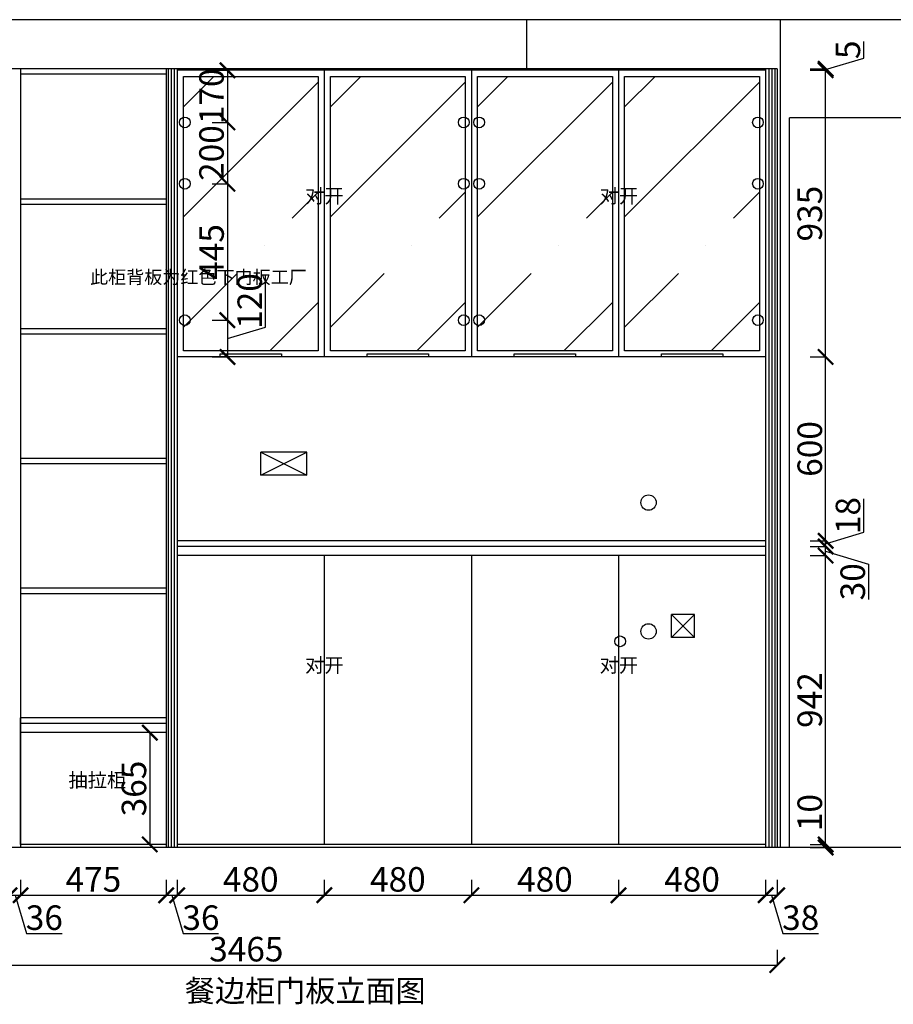
# Model space of a CAD drawing. Units: millimetres. Extents: x 699148 to 712919, y -960047 to -955250.
# Drawn here: x 707472 to 710323, y -959972 to -956761 of the extents above; entities that cross this region are included whole.
import ezdxf

# ---------------------------------------------------------------- set-up
doc = ezdxf.new("R2010")
doc.units = ezdxf.units.MM
doc.layers.add('06综合说明层', color=7, linetype='Continuous', lineweight=30)
doc.styles.get("Standard").update_dxf_attribs({"font": 'arial.ttf'})
doc.dimstyles.new('ISO-25', dxfattribs={"dimtxt": 80, "dimasz": 50, "dimexe": 1.25, "dimexo": 0.625, "dimtad": 1, "dimtxsty": 'Standard', "dimblk": 'ARCHTICK', "dimcen": 2.5, "dimadec": 0, "dimazin": 0, "dimtfac": 1, "dimtmove": 0, "dimatfit": 3, "dimfxl": 50, "dimfxlon": 1, "dimarcsym": 0})

# ---------------------------------------------------------------- blocks, each defined once
blk = doc.blocks.new('_ArchTick')
at = {"color": 0, "linetype": 'ByBlock', "const_width": 0.15}
blk.add_lwpolyline([(-0.5, -0.5), (0.5, 0.5)], dxfattribs=at)
blk = doc.blocks.new('*D164')
at = {"layer": '06综合说明层', "color": 0, "lineweight": -2, "transparency": 16777216}
for p, q in [((707438.8, -959566.1), (707438.8, -959617.4)), ((707474.8, -959566.1), (707474.8, -959617.4)), ((707438.8, -959616.1), (707474.8, -959616.1)), ((707456.8, -959616.1), (707494.3, -959740.9)), ((707494.3, -959740.9), (707610, -959740.9))]:
    blk.add_line(p, q, dxfattribs=at)
at = {"layer": 'Defpoints', "color": 0, "transparency": 16777216}
for p in [(707438.8, -959260.5), (707474.8, -959460.5), (707474.8, -959616.1)]:
    blk.add_point(p, dxfattribs=at)
at = {"layer": '06综合说明层', "color": 0, "lineweight": -2, "transparency": 16777216, "xscale": 50, "yscale": 50, "zscale": 50, "rotation": 180}
blk.add_blockref('_ArchTick', (707438.8, -959616.1), dxfattribs=at)
at = {"layer": '06综合说明层', "color": 0, "lineweight": -2, "transparency": 16777216, "xscale": 50, "yscale": 50, "zscale": 50}
blk.add_blockref('_ArchTick', (707474.8, -959616.1), dxfattribs=at)
at = {"layer": '06综合说明层', "color": 0, "transparency": 16777216, "insert": (707552.2, -959699.5), "char_height": 80, "attachment_point": 5}
blk.add_mtext('36', dxfattribs=at)
blk = doc.blocks.new('*D165')
at = {"layer": '06综合说明层', "color": 0, "lineweight": -2, "transparency": 16777216}
for p, q in [((707474.8, -959566.1), (707474.8, -959617.4)), ((707949.8, -959566.1), (707949.8, -959617.4)), ((707474.8, -959616.1), (707949.8, -959616.1))]:
    blk.add_line(p, q, dxfattribs=at)
at = {"layer": 'Defpoints', "color": 0, "transparency": 16777216}
for p in [(707949.8, -959450.5), (707474.8, -959460.5), (707949.8, -959616.1)]:
    blk.add_point(p, dxfattribs=at)
at = {"layer": '06综合说明层', "color": 0, "lineweight": -2, "transparency": 16777216, "xscale": 50, "yscale": 50, "zscale": 50, "rotation": 180}
blk.add_blockref('_ArchTick', (707474.8, -959616.1), dxfattribs=at)
at = {"layer": '06综合说明层', "color": 0, "lineweight": -2, "transparency": 16777216, "xscale": 50, "yscale": 50, "zscale": 50}
blk.add_blockref('_ArchTick', (707949.8, -959616.1), dxfattribs=at)
at = {"layer": '06综合说明层', "color": 0, "transparency": 16777216, "insert": (707712.3, -959574.8), "char_height": 80, "attachment_point": 5}
blk.add_mtext('475', dxfattribs=at)
blk = doc.blocks.new('*D166')
at = {"layer": '06综合说明层', "color": 0, "lineweight": -2, "transparency": 16777216}
for p, q in [((707949.8, -959566.1), (707949.8, -959617.4)), ((707985.8, -959566.1), (707985.8, -959617.4)), ((707949.8, -959616.1), (707985.8, -959616.1)), ((707967.8, -959616.1), (708005.3, -959740.9)), ((708005.3, -959740.9), (708121, -959740.9))]:
    blk.add_line(p, q, dxfattribs=at)
at = {"layer": 'Defpoints', "color": 0, "transparency": 16777216}
for p in [(707949.8, -959450.5), (707985.8, -959450.5), (707985.8, -959616.1)]:
    blk.add_point(p, dxfattribs=at)
at = {"layer": '06综合说明层', "color": 0, "lineweight": -2, "transparency": 16777216, "xscale": 50, "yscale": 50, "zscale": 50, "rotation": 180}
blk.add_blockref('_ArchTick', (707949.8, -959616.1), dxfattribs=at)
at = {"layer": '06综合说明层', "color": 0, "lineweight": -2, "transparency": 16777216, "xscale": 50, "yscale": 50, "zscale": 50}
blk.add_blockref('_ArchTick', (707985.8, -959616.1), dxfattribs=at)
at = {"layer": '06综合说明层', "color": 0, "transparency": 16777216, "insert": (708063.2, -959699.5), "char_height": 80, "attachment_point": 5}
blk.add_mtext('36', dxfattribs=at)
blk = doc.blocks.new('*D167')
at = {"layer": '06综合说明层', "color": 0, "lineweight": -2, "transparency": 16777216}
for p, q in [((707985.8, -959566.1), (707985.8, -959617.4)), ((708465.8, -959566.1), (708465.8, -959617.4)), ((707985.8, -959616.1), (708465.8, -959616.1))]:
    blk.add_line(p, q, dxfattribs=at)
at = {"layer": 'Defpoints', "color": 0, "transparency": 16777216}
for p in [(707985.8, -959450.5), (708465.8, -959450.5), (708465.8, -959616.1)]:
    blk.add_point(p, dxfattribs=at)
at = {"layer": '06综合说明层', "color": 0, "lineweight": -2, "transparency": 16777216, "xscale": 50, "yscale": 50, "zscale": 50, "rotation": 180}
blk.add_blockref('_ArchTick', (707985.8, -959616.1), dxfattribs=at)
at = {"layer": '06综合说明层', "color": 0, "lineweight": -2, "transparency": 16777216, "xscale": 50, "yscale": 50, "zscale": 50}
blk.add_blockref('_ArchTick', (708465.8, -959616.1), dxfattribs=at)
at = {"layer": '06综合说明层', "color": 0, "transparency": 16777216, "insert": (708225.8, -959574.7), "char_height": 80, "attachment_point": 5}
blk.add_mtext('480', dxfattribs=at)
blk = doc.blocks.new('*D168')
at = {"layer": '06综合说明层', "color": 0, "lineweight": -2, "transparency": 16777216}
for p, q in [((708465.8, -959566.1), (708465.8, -959617.4)), ((708945.8, -959566.1), (708945.8, -959617.4)), ((708465.8, -959616.1), (708945.8, -959616.1))]:
    blk.add_line(p, q, dxfattribs=at)
at = {"layer": 'Defpoints', "color": 0, "transparency": 16777216}
for p in [(708465.8, -959450.5), (708945.8, -959450.5), (708945.8, -959616.1)]:
    blk.add_point(p, dxfattribs=at)
at = {"layer": '06综合说明层', "color": 0, "lineweight": -2, "transparency": 16777216, "xscale": 50, "yscale": 50, "zscale": 50, "rotation": 180}
blk.add_blockref('_ArchTick', (708465.8, -959616.1), dxfattribs=at)
at = {"layer": '06综合说明层', "color": 0, "lineweight": -2, "transparency": 16777216, "xscale": 50, "yscale": 50, "zscale": 50}
blk.add_blockref('_ArchTick', (708945.8, -959616.1), dxfattribs=at)
at = {"layer": '06综合说明层', "color": 0, "transparency": 16777216, "insert": (708705.8, -959574.7), "char_height": 80, "attachment_point": 5}
blk.add_mtext('480', dxfattribs=at)
blk = doc.blocks.new('*D169')
at = {"layer": '06综合说明层', "color": 0, "lineweight": -2, "transparency": 16777216}
for p, q in [((708945.8, -959566.1), (708945.8, -959617.4)), ((709425.8, -959566.1), (709425.8, -959617.4)), ((708945.8, -959616.1), (709425.8, -959616.1))]:
    blk.add_line(p, q, dxfattribs=at)
at = {"layer": 'Defpoints', "color": 0, "transparency": 16777216}
for p in [(708945.8, -959450.5), (709425.8, -959450.5), (709425.8, -959616.1)]:
    blk.add_point(p, dxfattribs=at)
at = {"layer": '06综合说明层', "color": 0, "lineweight": -2, "transparency": 16777216, "xscale": 50, "yscale": 50, "zscale": 50, "rotation": 180}
blk.add_blockref('_ArchTick', (708945.8, -959616.1), dxfattribs=at)
at = {"layer": '06综合说明层', "color": 0, "lineweight": -2, "transparency": 16777216, "xscale": 50, "yscale": 50, "zscale": 50}
blk.add_blockref('_ArchTick', (709425.8, -959616.1), dxfattribs=at)
at = {"layer": '06综合说明层', "color": 0, "transparency": 16777216, "insert": (709185.8, -959574.7), "char_height": 80, "attachment_point": 5}
blk.add_mtext('480', dxfattribs=at)
blk = doc.blocks.new('*D170')
at = {"layer": '06综合说明层', "color": 0, "lineweight": -2, "transparency": 16777216}
for p, q in [((709425.8, -959566.1), (709425.8, -959617.4)), ((709905.8, -959566.1), (709905.8, -959617.4)), ((709425.8, -959616.1), (709905.8, -959616.1))]:
    blk.add_line(p, q, dxfattribs=at)
at = {"layer": 'Defpoints', "color": 0, "transparency": 16777216}
for p in [(709425.8, -959450.5), (709905.8, -959460.5), (709905.8, -959616.1)]:
    blk.add_point(p, dxfattribs=at)
at = {"layer": '06综合说明层', "color": 0, "lineweight": -2, "transparency": 16777216, "xscale": 50, "yscale": 50, "zscale": 50, "rotation": 180}
blk.add_blockref('_ArchTick', (709425.8, -959616.1), dxfattribs=at)
at = {"layer": '06综合说明层', "color": 0, "lineweight": -2, "transparency": 16777216, "xscale": 50, "yscale": 50, "zscale": 50}
blk.add_blockref('_ArchTick', (709905.8, -959616.1), dxfattribs=at)
at = {"layer": '06综合说明层', "color": 0, "transparency": 16777216, "insert": (709665.8, -959574.7), "char_height": 80, "attachment_point": 5}
blk.add_mtext('480', dxfattribs=at)
blk = doc.blocks.new('*D171')
at = {"layer": '06综合说明层', "color": 0, "lineweight": -2, "transparency": 16777216}
for p, q in [((709905.8, -959566.1), (709905.8, -959617.4)), ((709943.8, -959566.1), (709943.8, -959617.4)), ((709905.8, -959616.1), (709943.8, -959616.1)), ((709924.8, -959616.1), (709962.3, -959740.9)), ((709962.3, -959740.9), (710078.2, -959740.9))]:
    blk.add_line(p, q, dxfattribs=at)
at = {"layer": 'Defpoints', "color": 0, "transparency": 16777216}
for p in [(709905.8, -959460.5), (709943.8, -959460.5), (709943.8, -959616.1)]:
    blk.add_point(p, dxfattribs=at)
at = {"layer": '06综合说明层', "color": 0, "lineweight": -2, "transparency": 16777216, "xscale": 50, "yscale": 50, "zscale": 50, "rotation": 180}
blk.add_blockref('_ArchTick', (709905.8, -959616.1), dxfattribs=at)
at = {"layer": '06综合说明层', "color": 0, "lineweight": -2, "transparency": 16777216, "xscale": 50, "yscale": 50, "zscale": 50}
blk.add_blockref('_ArchTick', (709943.8, -959616.1), dxfattribs=at)
at = {"layer": '06综合说明层', "color": 0, "transparency": 16777216, "insert": (710020.3, -959699.5), "char_height": 80, "attachment_point": 5}
blk.add_mtext('38', dxfattribs=at)
blk = doc.blocks.new('*D161')
at = {"layer": '06综合说明层', "color": 0, "lineweight": -2, "transparency": 16777216}
for p, q in [((706478.8, -959793.8), (706478.8, -959845)), ((709943.8, -959793.8), (709943.8, -959845)), ((706478.8, -959843.8), (709943.8, -959843.8))]:
    blk.add_line(p, q, dxfattribs=at)
at = {"layer": 'Defpoints', "color": 0, "transparency": 16777216}
for p in [(706478.8, -959560.6), (709943.8, -959560.6), (709943.8, -959843.8)]:
    blk.add_point(p, dxfattribs=at)
at = {"layer": '06综合说明层', "color": 0, "lineweight": -2, "transparency": 16777216, "xscale": 50, "yscale": 50, "zscale": 50, "rotation": 180}
blk.add_blockref('_ArchTick', (706478.8, -959843.8), dxfattribs=at)
at = {"layer": '06综合说明层', "color": 0, "lineweight": -2, "transparency": 16777216, "xscale": 50, "yscale": 50, "zscale": 50}
blk.add_blockref('_ArchTick', (709943.8, -959843.8), dxfattribs=at)
at = {"layer": '06综合说明层', "color": 0, "transparency": 16777216, "insert": (708211.3, -959802.3), "char_height": 80, "attachment_point": 5}
blk.add_mtext('3465', dxfattribs=at)
blk = doc.blocks.new('*D185')
at = {"layer": '06综合说明层', "color": 0, "lineweight": -2, "transparency": 16777216}
for p, q in [((710101.7, -959450.5), (710101.7, -959292.5)), ((710051.7, -959450.5), (710102.9, -959450.5)), ((710101.7, -959460.5), (710101.7, -959450.5)), ((710051.7, -959460.5), (710102.9, -959460.5))]:
    blk.add_line(p, q, dxfattribs=at)
at = {"layer": 'Defpoints', "color": 0, "transparency": 16777216}
for p in [(709905.8, -959450.5), (710101.7, -959450.5), (709905.8, -959460.5)]:
    blk.add_point(p, dxfattribs=at)
at = {"layer": '06综合说明层', "color": 0, "lineweight": -2, "transparency": 16777216, "xscale": 50, "yscale": 50, "zscale": 50}
for p, rotation in [((710101.7, -959450.5), 90), ((710101.7, -959460.5), 270)]:
    blk.add_blockref('_ArchTick', p, dxfattribs=dict(at, rotation=rotation))
at = {"layer": '06综合说明层', "color": 0, "transparency": 16777216, "insert": (710060.2, -959346.5), "char_height": 80, "attachment_point": 5, "rotation": 90}
blk.add_mtext('10', dxfattribs=at)
blk = doc.blocks.new('*D186')
at = {"layer": '06综合说明层', "color": 0, "lineweight": -2, "transparency": 16777216}
for p, q in [((710051.7, -958508.5), (710102.9, -958508.5)), ((710101.7, -959450.5), (710101.7, -958508.5)), ((710051.7, -959450.5), (710102.9, -959450.5))]:
    blk.add_line(p, q, dxfattribs=at)
at = {"layer": 'Defpoints', "color": 0, "transparency": 16777216}
for p in [(709905.8, -958508.5), (710101.7, -958508.5), (709905.8, -959450.5)]:
    blk.add_point(p, dxfattribs=at)
at = {"layer": '06综合说明层', "color": 0, "lineweight": -2, "transparency": 16777216, "xscale": 50, "yscale": 50, "zscale": 50}
for p, rotation in [((710101.7, -958508.5), 90), ((710101.7, -959450.5), 270)]:
    blk.add_blockref('_ArchTick', p, dxfattribs=dict(at, rotation=rotation))
at = {"layer": '06综合说明层', "color": 0, "transparency": 16777216, "insert": (710060.2, -958979.5), "char_height": 80, "attachment_point": 5, "rotation": 90}
blk.add_mtext('942', dxfattribs=at)
blk = doc.blocks.new('*D187')
at = {"layer": '06综合说明层', "color": 0, "lineweight": -2, "transparency": 16777216}
for p, q in [((710051.7, -958478.5), (710102.9, -958478.5)), ((710101.7, -958508.5), (710101.7, -958478.5)), ((710051.7, -958508.5), (710102.9, -958508.5)), ((710101.7, -958493.5), (710241.9, -958535.9)), ((710241.9, -958535.9), (710241.9, -958651.4))]:
    blk.add_line(p, q, dxfattribs=at)
at = {"layer": 'Defpoints', "color": 0, "transparency": 16777216}
for p in [(709905.8, -958478.5), (710101.7, -958478.5), (709905.8, -958508.5)]:
    blk.add_point(p, dxfattribs=at)
at = {"layer": '06综合说明层', "color": 0, "lineweight": -2, "transparency": 16777216, "xscale": 50, "yscale": 50, "zscale": 50}
for p, rotation in [((710101.7, -958478.5), 90), ((710101.7, -958508.5), 270)]:
    blk.add_blockref('_ArchTick', p, dxfattribs=dict(at, rotation=rotation))
at = {"layer": '06综合说明层', "color": 0, "transparency": 16777216, "insert": (710200.4, -958593.7), "char_height": 80, "attachment_point": 5, "rotation": 90}
blk.add_mtext('30', dxfattribs=at)
blk = doc.blocks.new('*D188')
at = {"layer": '06综合说明层', "color": 0, "lineweight": -2, "transparency": 16777216}
for p, q in [((710226.4, -958432.1), (710226.4, -958323.6)), ((710051.7, -958460.5), (710102.9, -958460.5)), ((710101.7, -958469.5), (710226.4, -958432.1)), ((710101.7, -958478.5), (710101.7, -958460.5)), ((710051.7, -958478.5), (710102.9, -958478.5))]:
    blk.add_line(p, q, dxfattribs=at)
at = {"layer": 'Defpoints', "color": 0, "transparency": 16777216}
for p in [(709905.8, -958460.5), (710101.7, -958460.5), (709905.8, -958478.5)]:
    blk.add_point(p, dxfattribs=at)
at = {"layer": '06综合说明层', "color": 0, "lineweight": -2, "transparency": 16777216, "xscale": 50, "yscale": 50, "zscale": 50}
for p, rotation in [((710101.7, -958460.5), 90), ((710101.7, -958478.5), 270)]:
    blk.add_blockref('_ArchTick', p, dxfattribs=dict(at, rotation=rotation))
at = {"layer": '06综合说明层', "color": 0, "transparency": 16777216, "insert": (710184.9, -958377.8), "char_height": 80, "attachment_point": 5, "rotation": 90}
blk.add_mtext('18', dxfattribs=at)
blk = doc.blocks.new('*D189')
at = {"layer": '06综合说明层', "color": 0, "lineweight": -2, "transparency": 16777216}
for p, q in [((710051.7, -957860.5), (710102.9, -957860.5)), ((710101.7, -958460.5), (710101.7, -957860.5)), ((710051.7, -958460.5), (710102.9, -958460.5))]:
    blk.add_line(p, q, dxfattribs=at)
at = {"layer": 'Defpoints', "color": 0, "transparency": 16777216}
for p in [(709905.8, -957860.5), (710101.7, -957860.5), (709905.8, -958460.5)]:
    blk.add_point(p, dxfattribs=at)
at = {"layer": '06综合说明层', "color": 0, "lineweight": -2, "transparency": 16777216, "xscale": 50, "yscale": 50, "zscale": 50}
for p, rotation in [((710101.7, -957860.5), 90), ((710101.7, -958460.5), 270)]:
    blk.add_blockref('_ArchTick', p, dxfattribs=dict(at, rotation=rotation))
at = {"layer": '06综合说明层', "color": 0, "transparency": 16777216, "insert": (710060.2, -958160.5), "char_height": 80, "attachment_point": 5, "rotation": 90}
blk.add_mtext('600', dxfattribs=at)
blk = doc.blocks.new('*D190')
at = {"layer": '06综合说明层', "color": 0, "lineweight": -2, "transparency": 16777216}
for p, q in [((710051.7, -956925.5), (710102.9, -956925.5)), ((710101.7, -957860.5), (710101.7, -956925.5)), ((710051.7, -957860.5), (710102.9, -957860.5))]:
    blk.add_line(p, q, dxfattribs=at)
at = {"layer": 'Defpoints', "color": 0, "transparency": 16777216}
for p in [(709905.8, -956925.5), (710101.7, -956925.5), (709905.8, -957860.5)]:
    blk.add_point(p, dxfattribs=at)
at = {"layer": '06综合说明层', "color": 0, "lineweight": -2, "transparency": 16777216, "xscale": 50, "yscale": 50, "zscale": 50}
for p, rotation in [((710101.7, -956925.5), 90), ((710101.7, -957860.5), 270)]:
    blk.add_blockref('_ArchTick', p, dxfattribs=dict(at, rotation=rotation))
at = {"layer": '06综合说明层', "color": 0, "transparency": 16777216, "insert": (710060.2, -957393), "char_height": 80, "attachment_point": 5, "rotation": 90}
blk.add_mtext('935', dxfattribs=at)
blk = doc.blocks.new('*D191')
at = {"layer": '06综合说明层', "color": 0, "lineweight": -2, "transparency": 16777216}
for p, q in [((710225.9, -956885.7), (710225.9, -956831.4)), ((710101.7, -956923), (710225.9, -956885.7)), ((710051.7, -956920.5), (710102.9, -956920.5)), ((710051.7, -956925.5), (710102.9, -956925.5)), ((710101.7, -956925.5), (710101.7, -956920.5))]:
    blk.add_line(p, q, dxfattribs=at)
at = {"layer": 'Defpoints', "color": 0, "transparency": 16777216}
for p in [(709905.8, -956920.5), (709905.8, -956925.5), (710101.7, -956920.5)]:
    blk.add_point(p, dxfattribs=at)
at = {"layer": '06综合说明层', "color": 0, "lineweight": -2, "transparency": 16777216, "xscale": 50, "yscale": 50, "zscale": 50}
for p, rotation in [((710101.7, -956920.5), 90), ((710101.7, -956925.5), 270)]:
    blk.add_blockref('_ArchTick', p, dxfattribs=dict(at, rotation=rotation))
at = {"layer": '06综合说明层', "color": 0, "transparency": 16777216, "insert": (710184.6, -956858.6), "char_height": 80, "attachment_point": 5, "rotation": 90}
blk.add_mtext('5', dxfattribs=at)
blk = doc.blocks.new('*D192')
at = {"layer": '06综合说明层', "color": 0, "lineweight": -2, "transparency": 16777216}
for p, q in [((707946.5, -959085.5), (707895.3, -959085.5)), ((707896.5, -959085.5), (707896.5, -959450.5)), ((707946.5, -959450.5), (707895.3, -959450.5))]:
    blk.add_line(p, q, dxfattribs=at)
at = {"layer": 'Defpoints', "color": 0, "transparency": 16777216}
for p in [(707949.8, -959085.5), (707896.5, -959450.5), (707949.8, -959450.5)]:
    blk.add_point(p, dxfattribs=at)
at = {"layer": '06综合说明层', "color": 0, "lineweight": -2, "transparency": 16777216, "xscale": 50, "yscale": 50, "zscale": 50}
for p, rotation in [((707896.5, -959085.5), 90), ((707896.5, -959450.5), 270)]:
    blk.add_blockref('_ArchTick', p, dxfattribs=dict(at, rotation=rotation))
at = {"layer": '06综合说明层', "color": 0, "transparency": 16777216, "insert": (707855, -959268), "char_height": 80, "attachment_point": 5, "rotation": 90}
blk.add_mtext('365', dxfattribs=at)
blk = doc.blocks.new('*D193')
at = {"layer": '06综合说明层', "color": 0, "lineweight": -2, "transparency": 16777216}
for p, q in [((708099.6, -956925.5), (708150.9, -956925.5)), ((708149.6, -956925.5), (708149.6, -957095.5)), ((708099.6, -957095.5), (708150.9, -957095.5))]:
    blk.add_line(p, q, dxfattribs=at)
at = {"layer": 'Defpoints', "color": 0, "transparency": 16777216}
for p in [(707985.8, -956925.5), (708010.8, -957095.5), (708149.6, -957095.5)]:
    blk.add_point(p, dxfattribs=at)
at = {"layer": '06综合说明层', "color": 0, "lineweight": -2, "transparency": 16777216, "xscale": 50, "yscale": 50, "zscale": 50}
for p, rotation in [((708149.6, -956925.5), 90), ((708149.6, -957095.5), 270)]:
    blk.add_blockref('_ArchTick', p, dxfattribs=dict(at, rotation=rotation))
at = {"layer": '06综合说明层', "color": 0, "transparency": 16777216, "insert": (708108.1, -957010.5), "char_height": 80, "attachment_point": 5, "rotation": 90}
blk.add_mtext('170', dxfattribs=at)
blk = doc.blocks.new('*D194')
at = {"layer": '06综合说明层', "color": 0, "lineweight": -2, "transparency": 16777216}
for p, q in [((708099.6, -957095.5), (708150.9, -957095.5)), ((708149.6, -957095.5), (708149.6, -957295.5)), ((708099.6, -957295.5), (708150.9, -957295.5))]:
    blk.add_line(p, q, dxfattribs=at)
at = {"layer": 'Defpoints', "color": 0, "transparency": 16777216}
for p in [(708010.8, -957095.5), (708010.8, -957295.5), (708149.6, -957295.5)]:
    blk.add_point(p, dxfattribs=at)
at = {"layer": '06综合说明层', "color": 0, "lineweight": -2, "transparency": 16777216, "xscale": 50, "yscale": 50, "zscale": 50}
for p, rotation in [((708149.6, -957095.5), 90), ((708149.6, -957295.5), 270)]:
    blk.add_blockref('_ArchTick', p, dxfattribs=dict(at, rotation=rotation))
at = {"layer": '06综合说明层', "color": 0, "transparency": 16777216, "insert": (708108.1, -957195.5), "char_height": 80, "attachment_point": 5, "rotation": 90}
blk.add_mtext('200', dxfattribs=at)
blk = doc.blocks.new('*D195')
at = {"layer": '06综合说明层', "color": 0, "lineweight": -2, "transparency": 16777216}
for p, q in [((708099.6, -957295.5), (708150.9, -957295.5)), ((708149.6, -957295.5), (708149.6, -957740.5)), ((708099.6, -957740.5), (708150.9, -957740.5))]:
    blk.add_line(p, q, dxfattribs=at)
at = {"layer": 'Defpoints', "color": 0, "transparency": 16777216}
for p in [(708010.8, -957295.5), (708010.8, -957740.5), (708149.6, -957740.5)]:
    blk.add_point(p, dxfattribs=at)
at = {"layer": '06综合说明层', "color": 0, "lineweight": -2, "transparency": 16777216, "xscale": 50, "yscale": 50, "zscale": 50}
for p, rotation in [((708149.6, -957295.5), 90), ((708149.6, -957740.5), 270)]:
    blk.add_blockref('_ArchTick', p, dxfattribs=dict(at, rotation=rotation))
at = {"layer": '06综合说明层', "color": 0, "transparency": 16777216, "insert": (708108.3, -957518), "char_height": 80, "attachment_point": 5, "rotation": 90}
blk.add_mtext('445', dxfattribs=at)
blk = doc.blocks.new('*D196')
at = {"layer": '06综合说明层', "color": 0, "lineweight": -2, "transparency": 16777216}
for p, q in [((708274.3, -957763.1), (708274.3, -957592.9)), ((708099.6, -957740.5), (708150.9, -957740.5)), ((708149.6, -957740.5), (708149.6, -957860.5)), ((708149.6, -957800.5), (708274.3, -957763.1)), ((708099.6, -957860.5), (708150.9, -957860.5))]:
    blk.add_line(p, q, dxfattribs=at)
at = {"layer": 'Defpoints', "color": 0, "transparency": 16777216}
for p in [(708010.8, -957740.5), (707985.8, -957860.5), (708149.6, -957860.5)]:
    blk.add_point(p, dxfattribs=at)
at = {"layer": '06综合说明层', "color": 0, "lineweight": -2, "transparency": 16777216, "xscale": 50, "yscale": 50, "zscale": 50}
for p, rotation in [((708149.6, -957740.5), 90), ((708149.6, -957860.5), 270)]:
    blk.add_blockref('_ArchTick', p, dxfattribs=dict(at, rotation=rotation))
at = {"layer": '06综合说明层', "color": 0, "transparency": 16777216, "insert": (708232.9, -957678), "char_height": 80, "attachment_point": 5, "rotation": 90}
blk.add_mtext('120', dxfattribs=at)

msp = doc.modelspace()

# ---------------------------------------------------------------- hatches: boundary and pattern name
at = {"layer": '06综合说明层', "true_color": 0x636466}
h = msp.add_hatch(dxfattribs=at)
h.set_pattern_fill('ANSI35', color=251, scale=80)
h.set_pattern_definition([(45, (5475.9, 10393.7), (-359.21024, 359.21024), []), (45, (5835.13, 10393.7), (-359.21024, 359.21024), [635, -127, 0, -127])])
h.paths.add_polyline_path([(708445.842, -956945.505), (708005.842, -956945.505), (708005.842, -957840.505), (708445.842, -957840.505)])
h = msp.add_hatch(dxfattribs=at)
h.set_pattern_fill('ANSI35', color=251, scale=80)
h.set_pattern_definition([(45, (5955.9, 10393.7), (-359.21024, 359.21024), []), (45, (6315.13, 10393.7), (-359.21024, 359.21024), [635, -127, 0, -127])])
h.paths.add_polyline_path([(708925.842, -956945.505), (708485.842, -956945.505), (708485.842, -957840.505), (708925.842, -957840.505)])
h = msp.add_hatch(dxfattribs=at)
h.set_pattern_fill('ANSI35', color=251, scale=80)
h.set_pattern_definition([(45, (6435.9, 10393.7), (-359.21024, 359.21024), []), (45, (6795.13, 10393.7), (-359.21024, 359.21024), [635, -127, 0, -127])])
h.paths.add_polyline_path([(709405.842, -956945.505), (708965.842, -956945.505), (708965.842, -957840.505), (709405.842, -957840.505)])
h = msp.add_hatch(dxfattribs=at)
h.set_pattern_fill('ANSI35', color=251, scale=80)
h.set_pattern_definition([(45, (6915.9, 10393.7), (-359.21024, 359.21024), []), (45, (7275.13, 10393.7), (-359.21024, 359.21024), [635, -127, 0, -127])])
h.paths.add_polyline_path([(709885.842, -956945.505), (709445.842, -956945.505), (709445.842, -957840.505), (709885.842, -957840.505)])

# ---------------------------------------------------------------- linework, layer by layer
at = {"layer": '06综合说明层', "color": 251, "true_color": 0x636466}
for p, q in [((712918.842, -956760.505), (706488.842, -956760.505)), ((709126.842, -956920.505), (709126.842, -956760.505)), ((709953.842, -959460.505), (709953.842, -956760.505)), ((709126.842, -956920.505), (706488.842, -956920.505)), ((710758.842, -957080.505), (709983.842, -957080.505)), ((709983.842, -959460.505), (709983.842, -957080.505)), ((712918.842, -959460.505), (706488.842, -959460.505))]:
    msp.add_line(p, q, dxfattribs=at)
at = {"layer": '06综合说明层'}
for p, q in [((707985.842, -956920.505), (707448.842, -956920.505)), ((707474.842, -956920.505), (707474.842, -959460.505)), ((707949.842, -956938.505), (707474.842, -956938.505)), ((707949.842, -956920.505), (707949.842, -959460.505)), ((707955.842, -956920.505), (707955.842, -959460.505)), ((707965.842, -956920.505), (707965.842, -959460.505)), ((707975.842, -956920.505), (707975.842, -959460.505)), ((707985.842, -956920.505), (707985.842, -959460.505)), ((709943.842, -956920.505), (707985.842, -956920.505)), ((709905.842, -956925.505), (707985.842, -956925.505)), ((708465.842, -956925.505), (708465.842, -957860.505)), ((708945.842, -956925.505), (708945.842, -957860.505)), ((709425.842, -956925.505), (709425.842, -957860.505)), ((709905.842, -956920.505), (709905.842, -959460.505)), ((709915.842, -956920.505), (709915.842, -959460.505)), ((709925.842, -956920.505), (709925.842, -959460.505)), ((709935.842, -956920.505), (709935.842, -959460.505)), ((709943.842, -956920.505), (709943.842, -959460.505)), ((707949.842, -957345.505), (707474.842, -957345.505)), ((707949.842, -957363.505), (707474.842, -957363.505)), ((707949.842, -957768.505), (707474.842, -957768.505)), ((707949.842, -957786.505), (707474.842, -957786.505)), ((709905.842, -957860.505), (707985.842, -957860.505)), ((707949.842, -958191.505), (707474.842, -958191.505)), ((707949.842, -958209.505), (707474.842, -958209.505)), ((709905.842, -958460.505), (707985.842, -958460.505)), ((709905.842, -958478.505), (707985.842, -958478.505)), ((709905.842, -958508.505), (707985.842, -958508.505)), ((708465.842, -958508.505), (708465.842, -959450.505)), ((708945.842, -958508.505), (708945.842, -959450.505)), ((709425.842, -958508.505), (709425.842, -959450.505)), ((707949.842, -958614.505), (707474.842, -958614.505)), ((707949.842, -958632.505), (707474.842, -958632.505)), ((707949.842, -959037.505), (707474.842, -959037.505)), ((707474.842, -959450.505), (707474.842, -959037.505)), ((707949.842, -959037.505), (707949.842, -959450.505)), ((707949.842, -959055.505), (707474.842, -959055.505)), ((707949.842, -959085.505), (707474.842, -959085.505)), ((707949.842, -959450.505), (707474.842, -959450.505)), ((709905.842, -959450.505), (707985.842, -959450.505)), ((707985.842, -959460.505), (707448.842, -959460.505)), ((709943.842, -959460.505), (707985.842, -959460.505))]:
    msp.add_line(p, q, dxfattribs=at)
at = {"layer": '06综合说明层', "color": 1}
for p, q in [((708408.842, -958170.505), (708258.842, -958170.505)), ((708258.842, -958245.505), (708258.842, -958170.505)), ((708258.842, -958245.505), (708408.842, -958170.505)), ((708258.842, -958170.505), (708408.842, -958245.505)), ((708408.842, -958245.505), (708408.842, -958170.505)), ((708408.842, -958245.505), (708258.842, -958245.505)), ((709673.842, -958700.505), (709598.842, -958700.505)), ((709598.842, -958775.505), (709598.842, -958700.505)), ((709598.842, -958775.505), (709673.842, -958700.505)), ((709598.842, -958700.505), (709673.842, -958775.505)), ((709673.842, -958775.505), (709673.842, -958700.505)), ((709673.842, -958775.505), (709598.842, -958775.505))]:
    msp.add_line(p, q, dxfattribs=at)
at = {"layer": '06综合说明层', "color": 251, "true_color": 0x636466}
for points in [[(708005.842, -956945.505), (708445.842, -956945.505), (708445.842, -957840.505), (708005.842, -957840.505)], [(708485.842, -956945.505), (708925.842, -956945.505), (708925.842, -957840.505), (708485.842, -957840.505)], [(708965.842, -956945.505), (709405.842, -956945.505), (709405.842, -957840.505), (708965.842, -957840.505)], [(709445.842, -956945.505), (709885.842, -956945.505), (709885.842, -957840.505), (709445.842, -957840.505)], [(708125.842, -957850.505), (708325.842, -957850.505), (708325.842, -957860.505), (708125.842, -957860.505)], [(708605.842, -957850.505), (708805.842, -957850.505), (708805.842, -957860.505), (708605.842, -957860.505)], [(709085.842, -957850.505), (709285.842, -957850.505), (709285.842, -957860.505), (709085.842, -957860.505)], [(709565.842, -957850.505), (709765.842, -957850.505), (709765.842, -957860.505), (709565.842, -957860.505)]]:
    msp.add_lwpolyline(points, close=True, dxfattribs=at)
at = {"layer": '06综合说明层', "color": 1}
for centre, radius in [((708010.842, -957095.505), 17.5), ((708920.842, -957095.505), 17.5), ((708970.842, -957095.505), 17.5), ((709880.842, -957095.505), 17.5), ((708010.842, -957295.505), 17.5), ((708920.842, -957295.505), 17.5), ((708970.842, -957295.505), 17.5), ((709880.842, -957295.505), 17.5), ((708010.842, -957740.505), 17.5), ((708920.842, -957740.505), 17.5), ((708970.842, -957740.505), 17.5), ((709880.842, -957740.505), 17.5), ((709523.759, -958335.505), 25), ((709523.759, -958755.505), 25), ((709431.342, -958788.005), 17.5)]:
    msp.add_circle(centre, radius, dxfattribs=at)

# ---------------------------------------------------------------- texts
at = {"attachment_point": 1}
for s, width, gutter_width, insert, char_height in [('{\\fSimSun|b0|i0|c134|p2;对开}', 976.00073, 6.4, (708403.186, -957312.372), 46.08), ('{\\fSimSun|b0|i0|c134|p2;对开}', 976.00073, 6.4, (709364.04, -957312.372), 46.08), ('{\\fSimSun|b0|i0|c134|p2;对开}', 976.00073, 6.4, (708403.186, -958842.985), 46.08), ('{\\fSimSun|b0|i0|c134|p2;对开}', 976.00073, 6.4, (709364.04, -958842.985), 46.08), ('{\\fSimSun|b0|i0|c134|p2;抽拉柜}', 976.00073, 6.4, (707630.897, -959217.617), 46.08), ('{\\fSimSun|b0|i0|c134|p2;餐边柜门板立面图}', 1675.41654, 10, (708010.726, -959891.698), 72)]:
    msp.add_mtext_dynamic_manual_height_columns(s, width=width, gutter_width=gutter_width, heights=[0], dxfattribs=dict(at, insert=insert, char_height=char_height))
at = {"color": 3, "insert": (707701.471, -957578.381), "char_height": 43.2, "attachment_point": 1}
msp.add_mtext_dynamic_manual_height_columns('{\\fSimSun|b0|i0|c134|p2;此柜背板为红色下门板工厂}', width=43.2, gutter_width=12.5, heights=[0], dxfattribs=at)

# ---------------------------------------------------------------- dimensions: what is measured, and where the dimension line sits
at = {"layer": '06综合说明层', "color": 32}
for base, p1, p2, picture, middle in [((710101.656, -956920.505), (709905.842, -956925.505), (709905.842, -956920.505), '*D191', (710184.583, -956885.109)), ((710101.656, -956925.505), (709905.842, -957860.505), (709905.842, -956925.505), '*D190', (710060.158, -957393.005)), ((708149.61, -957295.505), (708010.842, -957095.505), (708010.842, -957295.505), '*D194', (708108.139, -957195.505)), ((708149.61, -957740.505), (708010.842, -957295.505), (708010.842, -957740.505), '*D195', (708108.302, -957518.005)), ((708149.61, -957860.505), (708010.842, -957740.505), (707985.842, -957860.505), '*D196', (708232.864, -957762.462)), ((710101.656, -957860.505), (709905.842, -958460.505), (709905.842, -957860.505), '*D189', (710060.186, -958160.505)), ((710101.656, -958460.505), (709905.842, -958478.505), (709905.842, -958460.505), '*D188', (710184.911, -958431.462)), ((710101.656, -958508.505), (709905.842, -959450.505), (709905.842, -958508.505), '*D186', (710060.186, -958979.505))]:
    dim = msp.add_linear_dim(base=base, p1=p1, p2=p2, angle=90, dimstyle='ISO-25', override={"dimtmove": 1}, dxfattribs=at)
    dim.commit()
    dim.dimension.update_dxf_attribs({"geometry": picture, "text_midpoint": middle})
dim = msp.add_linear_dim(base=(708149.61, -957095.505), p1=(707985.842, -956925.505), p2=(708010.842, -957095.505), angle=90, dimstyle='ISO-25', dxfattribs=at)
dim.commit()
dim.dimension.update_dxf_attribs({"geometry": '*D193', "text_midpoint": (708149.61, -957010.505), "dimtype": 160})
dim = msp.add_linear_dim(base=(710101.656, -958478.505), p1=(709905.842, -958508.505), p2=(709905.842, -958478.505), angle=90, dimstyle='ISO-25', override={"dimtmove": 1}, dxfattribs=at)
dim.commit()
dim.dimension.update_dxf_attribs({"geometry": '*D187', "text_midpoint": (710241.875, -958536.541), "dimtype": 160})
for base, p1, p2, picture, middle in [((707896.525, -959450.505), (707949.842, -959085.505), (707949.842, -959450.505), '*D192', (707855.027, -959268.005)), ((710101.656, -959450.505), (709905.842, -959460.505), (709905.842, -959450.505), '*D185', (710060.186, -959346.483))]:
    dim = msp.add_linear_dim(base=base, p1=p1, p2=p2, angle=90, dimstyle='ISO-25', dxfattribs=at)
    dim.commit()
    dim.dimension.update_dxf_attribs({"geometry": picture, "text_midpoint": middle})
for base, p1, p2, picture, middle in [((707474.842, -959616.142), (707438.842, -959260.505), (707474.842, -959460.505), '*D164', (707494.909, -959699.451)), ((707949.842, -959616.142), (707474.842, -959460.505), (707949.842, -959450.505), '*D165', (707712.342, -959574.835)), ((707985.842, -959616.142), (707949.842, -959450.505), (707985.842, -959450.505), '*D166', (708005.909, -959699.451)), ((708465.842, -959616.142), (707985.842, -959450.505), (708465.842, -959450.505), '*D167', (708225.842, -959574.672)), ((708945.842, -959616.142), (708465.842, -959450.505), (708945.842, -959450.505), '*D168', (708705.842, -959574.672)), ((709425.842, -959616.142), (708945.842, -959450.505), (709425.842, -959450.505), '*D169', (709185.842, -959574.672)), ((709905.842, -959616.142), (709425.842, -959450.505), (709905.842, -959460.505), '*D170', (709665.842, -959574.672)), ((709943.842, -959616.142), (709905.842, -959460.505), (709943.842, -959460.505), '*D171', (709962.909, -959699.451))]:
    dim = msp.add_linear_dim(base=base, p1=p1, p2=p2, dimstyle='ISO-25', override={"dimtmove": 1}, dxfattribs=at)
    dim.commit()
    dim.dimension.update_dxf_attribs({"geometry": picture, "text_midpoint": middle})
dim = msp.add_linear_dim(base=(709943.842, -959843.78), p1=(706478.842, -959560.582), p2=(709943.842, -959560.582), dimstyle='ISO-25', dxfattribs=at)
dim.commit()
dim.dimension.update_dxf_attribs({"geometry": '*D161', "text_midpoint": (708211.342, -959802.282)})

doc.saveas('drawing.dxf')
